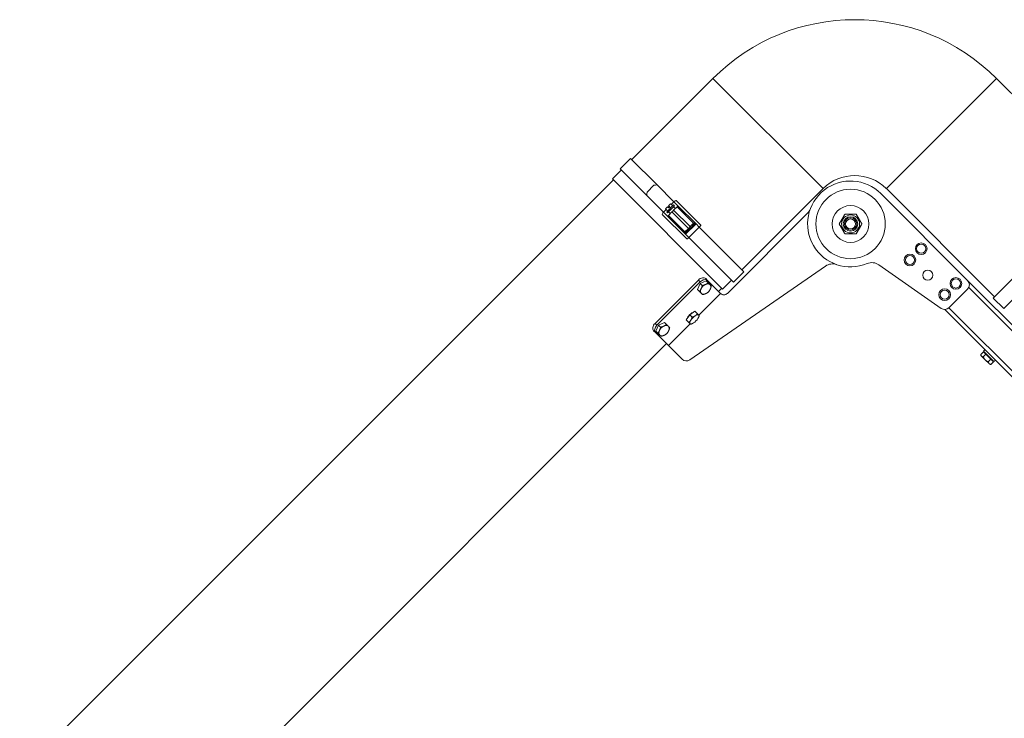
# Model space of a CAD drawing. Units: millimetres. Extents: x 32006 to 51456, y -34538 to -24666.
# Drawn here: x 38427 to 39230, y -29496 to -28927 of the extents above; entities that cross this region are included whole.
import ezdxf

# ---------------------------------------------------------------- set-up
doc = ezdxf.new("R2010")
doc.units = ezdxf.units.MM
doc.layers.add('ERGO', color=3, linetype='Continuous', lineweight=15)
doc.layers.add('OŚ', color=40, linetype='Continuous', lineweight=15)

# ---------------------------------------------------------------- blocks, each defined once
blk = doc.blocks.new('ERGO LUX-K-3 #1')
at = {"layer": 'ERGO'}
for p, q in [((-1373.25, 1292.84), (-1307.13, 1358.95)), ((-1217.33, 1269.15), (-1307.13, 1358.95)), ((-1165.71, 1269.15), (-1075.91, 1358.95)), ((-1075.91, 1358.95), (-987.71, 1270.75)), ((-1374.25, 1293.84), (-1382.73, 1285.35)), ((-1374.25, 1293.84), (-1352.54, 1272.13)), ((-1382.73, 1285.35), (-1361.02, 1263.64)), ((-1388.26, 1276.41), (-1872.26, 792.41)), ((-1388.97, 1277.12), (-1381.73, 1284.35)), ((-1388.97, 1277.12), (-1299.16, 1187.31)), ((-1355.15, 1271.91), (-1360.81, 1266.25)), ((-1352.54, 1272.13), (-1338.83, 1258.42)), ((-1283.44, 1203.03), (-1217.33, 1269.15)), ((-1165.71, 1269.15), (-1077.51, 1180.95)), ((-1361.02, 1263.64), (-1347.31, 1249.93)), ((-1170.14, 1265.1), (-1099.43, 1194.39)), ((-1345.77, 1252.74), (-1344.16, 1254.35)), ((-1345.77, 1252.74), (-1344.85, 1251.82)), ((-1344.76, 1250.21), (-1339.1, 1255.87)), ((-1343.24, 1253.43), (-1344.16, 1254.35)), ((-1338.4, 1255.16), (-1344.05, 1249.5)), ((-1342.61, 1254.64), (-1343.53, 1253.72)), ((-1343.24, 1255.27), (-1341.63, 1256.88)), ((-1343.24, 1255.27), (-1342.32, 1254.35)), ((-1342.32, 1254.35), (-1343.24, 1253.43)), ((-1340.71, 1255.96), (-1341.63, 1256.88)), ((-1338.83, 1258.42), (-1341, 1256.25)), ((-1340.66, 1256.01), (-1340.71, 1255.96)), ((-1339.81, 1255.16), (-1340.66, 1256.01)), ((-1338.4, 1255.16), (-1339.1, 1255.87)), ((-1337.69, 1253.04), (-1339.1, 1254.45)), ((-1336.28, 1254.45), (-1339.1, 1251.62)), ((-1335.57, 1255.16), (-1338.83, 1258.42)), ((-1337.11, 1259.53), (-1317.06, 1239.48)), ((-1322.84, 1241.02), (-1336.28, 1254.45)), ((-1320.83, 1240.42), (-1335.57, 1255.16)), ((-1328.37, 1228.16), (-1348.42, 1248.21)), ((-1345.14, 1252.11), (-1347.31, 1249.93)), ((-1347.31, 1249.93), (-1344.05, 1246.67)), ((-1344.85, 1251.82), (-1344.9, 1251.77)), ((-1344.05, 1250.92), (-1344.9, 1251.77)), ((-1344.05, 1249.5), (-1344.76, 1250.21)), ((-1344.05, 1246.67), (-1329.32, 1231.94)), ((-1341.93, 1248.8), (-1343.35, 1250.21)), ((-1340.52, 1250.21), (-1343.35, 1247.38)), ((-1343.35, 1247.38), (-1329.91, 1233.95)), ((-1339.81, 1250.92), (-1340.52, 1250.21)), ((-1327.08, 1236.78), (-1340.52, 1250.21)), ((-1339.1, 1251.62), (-1339.81, 1250.92)), ((-1339.1, 1251.62), (-1325.67, 1238.19)), ((-1295.3, 1183.78), (-1229.93, 1249.15)), ((-1327.08, 1236.78), (-1329.91, 1233.95)), ((-1329.32, 1231.94), (-1320.83, 1240.42)), ((-1325.67, 1238.19), (-1327.08, 1236.78)), ((-1327.08, 1236.78), (-1326.38, 1236.07)), ((-1318.17, 1237.76), (-1326.65, 1229.27)), ((-1326.38, 1236.07), (-1324.96, 1237.48)), ((-1322.84, 1241.02), (-1325.67, 1238.19)), ((-1325.67, 1238.19), (-1324.96, 1237.48)), ((-1324.96, 1237.48), (-1322.84, 1239.6)), ((-1318.17, 1237.76), (-1320.83, 1240.42)), ((-1318.17, 1237.76), (-1281.89, 1201.48)), ((-1329.32, 1231.94), (-1326.65, 1229.27)), ((-1328.5, 1233.95), (-1326.38, 1236.07)), ((-1326.65, 1229.27), (-1290.37, 1192.99)), ((-1215.27, 1206.04), (-1325.81, 1129.58)), ((-1121.06, 1171.53), (-1171.77, 1207.03)), ((-1281.89, 1201.48), (-1290.37, 1192.99)), ((-1078.51, 1179.95), (-1056.8, 1201.66)), ((-1354.26, 1159.3), (-1318.91, 1194.66)), ((-1317.4, 1193.15), (-1352.76, 1157.8)), ((-1319.74, 1187.01), (-1317.5, 1191.84)), ((-1318.91, 1194.66), (-1317.4, 1193.15)), ((-1317.5, 1191.84), (-1312.67, 1194.08)), ((-1317.5, 1191.84), (-1315.83, 1190.17)), ((-1311.47, 1194.29), (-1312.98, 1195.8)), ((-1312.67, 1194.08), (-1311, 1192.41)), ((-1311.47, 1194.29), (-1300.96, 1183.78)), ((-1299.16, 1187.31), (-1291.93, 1194.55)), ((-173.12, 268.08), (-1099.43, 1194.39)), ((-1098.53, 1188.54), (-178.97, 268.97)), ((-1070.03, 1171.46), (-1048.32, 1193.17)), ((-1319.74, 1187.01), (-1318.07, 1185.34)), ((-1318.64, 1166.1), (-1300.96, 1183.78)), ((-1299.87, 1188.02), (-1302.54, 1185.36)), ((-1099.43, 1187.31), (-1114.66, 1172.09)), ((-430.86, 488.34), (-1114.63, 1172.11)), ((-1078.51, 1179.95), (-1070.03, 1171.46)), ((-1328.81, 1162.13), (-1326.02, 1166.41)), ((-1326.02, 1166.41), (-1321.73, 1169.2)), ((-1326.02, 1166.41), (-1324.01, 1164.4)), ((-1321.73, 1169.2), (-1319.73, 1167.19)), ((-1318.75, 1164.31), (-1318.68, 1164.48)), ((-1118.1, 1170.62), (-433.34, 485.86)), ((-1352.76, 1157.8), (-1354.26, 1159.3)), ((-1353.68, 1153.06), (-1351.44, 1157.9)), ((-1351.44, 1157.9), (-1346.61, 1160.14)), ((-1351.44, 1157.9), (-1349.77, 1156.23)), ((-1346.61, 1160.14), (-1344.94, 1158.47)), ((-1343.38, 1141.35), (-1325.71, 1159.03)), ((-1328.81, 1162.13), (-1326.8, 1160.12)), ((-1323.92, 1159.14), (-1324.08, 1159.07)), ((-1355.41, 1153.38), (-1353.9, 1151.87)), ((-1353.9, 1151.87), (-1343.38, 1141.35)), ((-1353.68, 1153.06), (-1352.01, 1151.4)), ((-1344.96, 1142.93), (-1783.87, 704.02)), ((-1332.19, 1130.16), (-1343.38, 1141.35)), ((-1086.61, 1136.17), (-1088.77, 1134.01)), ((-1088.54, 1133.15), (-1088.77, 1134.01)), ((-1088.54, 1133.15), (-1088.07, 1132.68)), ((-1088.07, 1132.68), (-1085.01, 1129.61)), ((-1084.57, 1134.13), (-1086.73, 1131.97)), ((-1086.61, 1136.17), (-1084.57, 1134.13)), ((-1086.42, 1136.69), (-1085.29, 1137.82)), ((-1086.42, 1136.69), (-1077.94, 1128.2)), ((-1085.67, 1135.23), (-1085.32, 1135.58)), ((-1084.57, 1134.13), (-1080.49, 1130.05)), ((-1085.01, 1129.61), (-1081.95, 1126.55)), ((-1080.49, 1130.05), (-1082.65, 1127.89)), ((-1081.95, 1126.55), (-1081.47, 1126.08)), ((-1081.47, 1126.08), (-1080.61, 1125.85)), ((-1078.45, 1128.01), (-1080.61, 1125.85)), ((-1080.49, 1130.05), (-1078.45, 1128.01)), ((-1079.39, 1128.95), (-1079.04, 1129.3)), ((-1077.94, 1128.2), (-1076.8, 1129.33))]:
    blk.add_line(p, q, dxfattribs=at)
for centre, radius in [((-1194.89, 1240.35), 28.29), ((-1194.89, 1240.35), 15), ((-1194.89, 1240.35), 7.32), ((-1194.89, 1240.35), 5.89), ((-1194.89, 1240.35), 5), ((-1194.89, 1240.35), 4.08), ((-1137.26, 1220.19), 4.75), ((-1137.26, 1220.19), 3.76), ((-1146.45, 1211), 4.75), ((-1146.45, 1211), 3.76), ((-1131.96, 1198.63), 4.1), ((-1108.98, 1191.91), 4.75), ((-1108.98, 1191.91), 3.76), ((-1118.17, 1182.72), 4.75), ((-1118.17, 1182.72), 3.76)]:
    blk.add_circle(centre, radius, dxfattribs=at)
for centre, radius, start, end in [((-1191.52, 1243.34), 163.5, 45, 135), ((-1191.52, 1243.34), 36.5, 45, 135), ((-1194.89, 1240.35), 35, 45, 292.727), ((-1237, 1256.22), 10, 315, 339.34065), ((-1323.55, 1240.31), 1, 315, 45), ((-1329.21, 1234.65), 1, 225, 315), ((-1209.58, 1197.81), 10, 70.94326, 124.67), ((-1177.51, 1198.84), 10, 55, 112.727), ((-1102.97, 1190.85), 5, 315, 45), ((-1298.13, 1186.61), 4, 225, 315), ((-1118.19, 1175.62), 5, 235, 315), ((-1328.66, 1133.69), 5, 225, 304.67)]:
    blk.add_arc(centre, radius, start, end, dxfattribs=at)
for centre, major_axis, ratio, start_param, end_param in [((-1329.76, 1246.52), (-89.06, 0), 0.29743, 4.97104, 5.001486), ((-1335.42, 1240.86), (0, 89.06), 0.29743, 1.281699, 1.312145), ((-1338.52, 1258.11), (1.41, 1.41), 0.216439, 0, 1.570796), ((-1347.01, 1249.63), (-1.41, -1.41), 0.216439, 4.712389, 6.283185), ((-1323.53, 1240.33), (0.707, -0.707), 0.989425, 6.283183, 7.834674), ((-1318.47, 1238.06), (1.41, 1.41), 0.21644, 4.712389, 6.283185), ((-1329.22, 1234.64), (0.707, -0.707), 0.989425, 4.731697, 6.283188), ((-1326.96, 1229.58), (-1.41, -1.41), 0.21644, 0, 1.570796), ((-1313, 1187.33), (-3.54, -3.54), 0.634731, 4.18879, 5.235988), ((-1313, 1187.33), (3.54, 3.54), 0.634731, 0, 1.047198), ((-1313, 1187.33), (3.54, 3.54), 0.634731, 5.235988, 6.283185), ((-1313, 1187.33), (-3.54, -3.54), 0.634731, 5.235988, 6.283185), ((-1313, 1187.33), (-3.54, -3.54), 0.634731, 0, 1.047198), ((-1313, 1187.33), (3.54, 3.54), 0.634731, 4.18879, 5.235988), ((-1324.85, 1165.25), (3.14, 3.14), 0.366501, 1.5963, 2.592491), ((-1324.85, 1165.25), (3.14, 3.14), 0.366501, 0.549102, 1.545293), ((-1322.22, 1162.61), (-3.54, -3.54), 0.366501, 4.18879, 5.235988), ((-1322.22, 1162.61), (3.54, 3.54), 0.366501, 0, 1.047198), ((-1322.22, 1162.61), (3.54, 3.54), 0.366501, 5.235988, 6.283185), ((-1346.94, 1153.39), (-3.54, -3.54), 0.634731, 4.18879, 5.235988), ((-1346.94, 1153.39), (3.54, 3.54), 0.634731, 0, 1.047198), ((-1346.94, 1153.39), (3.54, 3.54), 0.634731, 5.235988, 6.283185), ((-1322.22, 1162.61), (-3.54, -3.54), 0.366501, 5.235988, 6.283185), ((-1322.22, 1162.61), (-3.54, -3.54), 0.366501, 0, 1.047198), ((-1322.22, 1162.61), (3.54, 3.54), 0.366501, 4.18879, 5.235988), ((-1346.94, 1153.39), (-3.54, -3.54), 0.634731, 5.235988, 6.283185), ((-1346.94, 1153.39), (-3.54, -3.54), 0.634731, 0, 1.047198), ((-1346.94, 1153.39), (3.54, 3.54), 0.634731, 4.18879, 5.235988)]:
    blk.add_ellipse(centre, major_axis=major_axis, ratio=ratio, start_param=start_param, end_param=end_param, dxfattribs=at)
for points, knots in [([(-1335.57, 1255.16), (-1335.66, 1255.07), (-1335.76, 1254.97), (-1335.92, 1254.81), (-1336.01, 1254.72), (-1336.13, 1254.6), (-1336.19, 1254.54), (-1336.26, 1254.47), (-1336.28, 1254.45), (-1336.28, 1254.45)], [0.2977987, 0.2977987, 0.2977987, 0.2977987, 0.3346928, 0.3346928, 0.3717967, 0.3717967, 0.4091515, 0.4091515, 0.4467082, 0.4467082, 0.4467082, 0.4467082]), ([(-1343.35, 1247.38), (-1343.35, 1247.38), (-1343.37, 1247.36), (-1343.44, 1247.29), (-1343.49, 1247.24), (-1343.62, 1247.11), (-1343.7, 1247.02), (-1343.87, 1246.86), (-1343.97, 1246.76), (-1344.05, 1246.67)], [0.1488892, 0.1488892, 0.1488892, 0.1488892, 0.1864459, 0.1864459, 0.2238007, 0.2238007, 0.2609046, 0.2609046, 0.2977987, 0.2977987, 0.2977987, 0.2977987]), ([(-1322.82, 1241.01), (-1322.82, 1241.01), (-1322.83, 1241.01), (-1322.84, 1241.01), (-1322.84, 1241.02), (-1322.84, 1241.02)], [-0.029621, -0.029621, -0.029621, -0.029621, -0.0148105, -0.0148105, 0, 0, 0, 0]), ([(-1322.84, 1239.6), (-1322.84, 1239.6), (-1322.84, 1239.6), (-1322.84, 1239.61), (-1322.83, 1239.61), (-1322.83, 1239.62)], [0, 0, 0, 0, 0.0148105, 0.0148105, 0.029621, 0.029621, 0.029621, 0.029621]), ([(-1322.83, 1239.62), (-1322.82, 1239.63), (-1322.8, 1239.64), (-1322.74, 1239.68), (-1322.68, 1239.71), (-1322.54, 1239.77), (-1322.45, 1239.81), (-1322.26, 1239.89), (-1322.15, 1239.94), (-1321.88, 1240.04), (-1321.7, 1240.11), (-1321.3, 1240.26), (-1321.07, 1240.34), (-1320.83, 1240.42)], [0, 0, 0, 0, 0.0289535, 0.0289535, 0.075279, 0.075279, 0.129181, 0.129181, 0.179196, 0.179196, 0.2558245, 0.2558245, 0.348684, 0.348684, 0.348684, 0.348684]), ([(-1320.83, 1240.42), (-1321.07, 1240.5), (-1321.3, 1240.58), (-1321.7, 1240.7), (-1321.88, 1240.76), (-1322.15, 1240.84), (-1322.25, 1240.87), (-1322.45, 1240.93), (-1322.54, 1240.95), (-1322.68, 1240.99), (-1322.73, 1241), (-1322.79, 1241.01), (-1322.81, 1241.01), (-1322.82, 1241.01)], [-0.348684, -0.348684, -0.348684, -0.348684, -0.2558245, -0.2558245, -0.179196, -0.179196, -0.129181, -0.129181, -0.075279, -0.075279, -0.0289535, -0.0289535, 0, 0, 0, 0]), ([(-1329.91, 1233.95), (-1329.91, 1233.94), (-1329.91, 1233.94), (-1329.91, 1233.93), (-1329.91, 1233.93), (-1329.91, 1233.93)], [-0.029621, -0.029621, -0.029621, -0.029621, -0.0148105, -0.0148105, 0, 0, 0, 0]), ([(-1329.91, 1233.93), (-1329.91, 1233.9), (-1329.89, 1233.8), (-1329.82, 1233.54), (-1329.77, 1233.37), (-1329.71, 1233.18), (-1329.66, 1233), (-1329.59, 1232.79), (-1329.46, 1232.37), (-1329.39, 1232.16), (-1329.32, 1231.94)], [-0.347901, -0.347901, -0.347901, -0.347901, -0.26073, -0.26073, -0.173559, -0.173559, -0.173559, -0.086388, -0.086388, 0.000783, 0.000783, 0.000783, 0.000783]), ([(-1329.32, 1231.94), (-1329.24, 1232.16), (-1329.17, 1232.37), (-1329.01, 1232.79), (-1328.94, 1233), (-1328.86, 1233.18), (-1328.79, 1233.37), (-1328.72, 1233.54), (-1328.59, 1233.81), (-1328.54, 1233.9), (-1328.51, 1233.93)], [-0.000783, -0.000783, -0.000783, -0.000783, 0.086388, 0.086388, 0.173559, 0.173559, 0.173559, 0.26073, 0.26073, 0.347901, 0.347901, 0.347901, 0.347901]), ([(-1328.51, 1233.93), (-1328.51, 1233.94), (-1328.5, 1233.94), (-1328.5, 1233.95), (-1328.5, 1233.95), (-1328.5, 1233.95)], [0, 0, 0, 0, 0.0148105, 0.0148105, 0.029621, 0.029621, 0.029621, 0.029621]), ([(-1318.91, 1194.66), (-1318.46, 1195.1), (-1317.93, 1195.51), (-1316.8, 1196.13), (-1316.22, 1196.34), (-1315.16, 1196.53), (-1314.61, 1196.53), (-1313.67, 1196.31), (-1313.27, 1196.09), (-1312.98, 1195.8)], [1.5098839, 1.5098839, 1.5098839, 1.5098839, 1.6982353, 1.6982353, 1.8865867, 1.8865867, 2.0751834, 2.0751834, 2.2637801, 2.2637801, 2.2637801, 2.2637801]), ([(-1317.4, 1193.15), (-1316.96, 1193.6), (-1316.42, 1194.01), (-1315.3, 1194.62), (-1314.71, 1194.83), (-1313.65, 1195.03), (-1313.11, 1195.03), (-1312.16, 1194.8), (-1311.76, 1194.58), (-1311.47, 1194.29)], [1.5095998, 1.5095998, 1.5095998, 1.5095998, 1.6979505, 1.6979505, 1.8863012, 1.8863012, 2.0748751, 2.0748751, 2.2634491, 2.2634491, 2.2634491, 2.2634491]), ([(-1355.41, 1153.38), (-1355.69, 1153.66), (-1355.92, 1154.06), (-1356.14, 1155.01), (-1356.14, 1155.55), (-1355.94, 1156.61), (-1355.74, 1157.2), (-1355.12, 1158.32), (-1354.71, 1158.86), (-1354.26, 1159.3)], [0.7559875, 0.7559875, 0.7559875, 0.7559875, 0.9445842, 0.9445842, 1.1331809, 1.1331809, 1.3215323, 1.3215323, 1.5098837, 1.5098837, 1.5098837, 1.5098837]), ([(-1353.9, 1151.87), (-1354.19, 1152.15), (-1354.41, 1152.55), (-1354.63, 1153.5), (-1354.63, 1154.04), (-1354.44, 1155.1), (-1354.23, 1155.69), (-1353.61, 1156.82), (-1353.2, 1157.35), (-1352.76, 1157.8)], [0.7557508, 0.7557508, 0.7557508, 0.7557508, 0.9443248, 0.9443248, 1.1328987, 1.1328987, 1.3212494, 1.3212494, 1.5096001, 1.5096001, 1.5096001, 1.5096001])]:
    blk.add_open_spline(points, degree=3, knots=knots, dxfattribs=at)
for points, weights in [([(-1204.13, 1240.35), (-1201.82, 1244.35), (-1199.51, 1248.35)], [1, 1.15470053838, 1]), ([(-1199.51, 1248.35), (-1194.89, 1248.35), (-1190.27, 1248.35)], [1, 1.15470053838, 1]), ([(-1190.27, 1248.35), (-1187.96, 1244.35), (-1185.65, 1240.35)], [1, 1.15470053838, 1]), ([(-1199.51, 1232.35), (-1201.82, 1236.35), (-1204.13, 1240.35)], [1, 1.15470053838, 1]), ([(-1185.65, 1240.35), (-1187.96, 1236.35), (-1190.27, 1232.35)], [1, 1.15470053838, 1]), ([(-1190.27, 1232.35), (-1194.89, 1232.35), (-1199.51, 1232.35)], [1, 1.15470053838, 1]), ([(-1316.71, 1187.51), (-1316.19, 1188.63), (-1315.83, 1190.17)], [1, 1.0379548493, 1]), ([(-1315.83, 1190.17), (-1314.29, 1190.52), (-1313.17, 1191.04)], [1, 1.0379548493, 1]), ([(-1313.17, 1191.04), (-1312.05, 1191.56), (-1311, 1192.41)], [1, 1.0379548493, 1]), ([(-1311, 1192.41), (-1310.06, 1191.47), (-1309.46, 1190.87)], [1, 1.0379548493, 1]), ([(-1309.46, 1190.87), (-1308.86, 1190.27), (-1308.41, 1189.82)], [1, 1.0379548493, 1]), ([(-1308.41, 1189.82), (-1308.77, 1188.28), (-1309.29, 1187.16)], [1, 1.0379548493, 1]), ([(-1318.07, 1185.34), (-1317.23, 1186.39), (-1316.71, 1187.51)], [1, 1.0379548493, 1]), ([(-1316.53, 1183.8), (-1317.13, 1184.4), (-1318.07, 1185.34)], [1, 1.0379548493, 1]), ([(-1315.48, 1182.75), (-1315.93, 1183.2), (-1316.53, 1183.8)], [1, 1.0379548493, 1]), ([(-1312.82, 1183.62), (-1313.94, 1183.1), (-1315.48, 1182.75)], [1, 1.0379548493, 1]), ([(-1310.65, 1184.99), (-1311.7, 1184.14), (-1312.82, 1183.62)], [1, 1.0379548493, 1]), ([(-1309.29, 1187.16), (-1309.81, 1186.04), (-1310.65, 1184.99)], [1, 1.0379548493, 1]), ([(-1325.11, 1161.97), (-1324.46, 1162.96), (-1324.01, 1164.4)], [1, 1.0379548493, 1]), ([(-1324.01, 1164.4), (-1322.57, 1164.86), (-1321.57, 1165.5)], [1, 1.0379548493, 1]), ([(-1321.57, 1165.5), (-1320.58, 1166.15), (-1319.73, 1167.19)], [1, 1.0379548493, 1]), ([(-1319.73, 1167.19), (-1319.03, 1166.5), (-1318.68, 1166.15)], [1, 1.0379548493, 1]), ([(-1318.68, 1166.15), (-1318.34, 1165.8), (-1318.23, 1165.69)], [1, 1.0379548493, 1]), ([(-1318.23, 1165.69), (-1318.44, 1165.03), (-1318.68, 1164.48)], [1, 1.01716196889, 1.01880375095]), ([(-1350.65, 1153.57), (-1350.13, 1154.69), (-1349.77, 1156.23)], [1, 1.0379548493, 1]), ([(-1349.77, 1156.23), (-1348.24, 1156.58), (-1347.11, 1157.1)], [1, 1.0379548493, 1]), ([(-1347.11, 1157.1), (-1345.99, 1157.62), (-1344.94, 1158.47)], [1, 1.0379548493, 1]), ([(-1344.94, 1158.47), (-1344, 1157.53), (-1343.4, 1156.93)], [1, 1.0379548493, 1]), ([(-1343.4, 1156.93), (-1342.8, 1156.33), (-1342.35, 1155.88)], [1, 1.0379548493, 1]), ([(-1326.8, 1160.12), (-1325.76, 1160.97), (-1325.11, 1161.97)], [1, 1.0379548493, 1]), ([(-1325.75, 1159.08), (-1326.1, 1159.43), (-1326.8, 1160.12)], [1, 1.0379548493, 1]), ([(-1325.3, 1158.62), (-1325.41, 1158.73), (-1325.75, 1159.08)], [1, 1.0379548493, 1]), ([(-1324.08, 1159.07), (-1324.63, 1158.83), (-1325.3, 1158.62)], [1.01880375095, 1.01716196889, 1]), ([(-1352.01, 1151.4), (-1351.17, 1152.45), (-1350.65, 1153.57)], [1, 1.0379548493, 1]), ([(-1350.47, 1149.86), (-1351.08, 1150.46), (-1352.01, 1151.4)], [1, 1.0379548493, 1]), ([(-1349.42, 1148.8), (-1349.87, 1149.26), (-1350.47, 1149.86)], [1, 1.0379548493, 1]), ([(-1346.76, 1149.68), (-1347.88, 1149.16), (-1349.42, 1148.8)], [1, 1.0379548493, 1]), ([(-1344.59, 1151.04), (-1345.64, 1150.2), (-1346.76, 1149.68)], [1, 1.0379548493, 1]), ([(-1343.23, 1153.22), (-1343.75, 1152.1), (-1344.59, 1151.04)], [1, 1.0379548493, 1]), ([(-1342.35, 1155.88), (-1342.71, 1154.34), (-1343.23, 1153.22)], [1, 1.0379548493, 1]), ([(-1088.77, 1134.01), (-1088.54, 1133.15), (-1088.07, 1132.68)], [1, 1.0379548493, 1]), ([(-1088.07, 1132.68), (-1087.6, 1132.2), (-1086.73, 1131.97)], [1, 1.0379548493, 1]), ([(-1086.73, 1131.97), (-1085.95, 1130.56), (-1085.01, 1129.61)], [1, 1.0379548493, 1]), ([(-1085.01, 1129.61), (-1084.06, 1128.67), (-1082.65, 1127.89)], [1, 1.0379548493, 1]), ([(-1082.65, 1127.89), (-1082.42, 1127.03), (-1081.95, 1126.55)], [1, 1.0379548493, 1]), ([(-1081.95, 1126.55), (-1081.47, 1126.08), (-1080.61, 1125.85)], [1, 1.0379548493, 1])]:
    blk.add_rational_spline(points, weights, degree=2, dxfattribs=at)

msp = doc.modelspace()

# ---------------------------------------------------------------- block references
at = {"layer": 'OŚ'}
msp.add_blockref('ERGO LUX-K-3 #1', (40299.3, -30333.64), dxfattribs=at)

doc.saveas('drawing.dxf')
